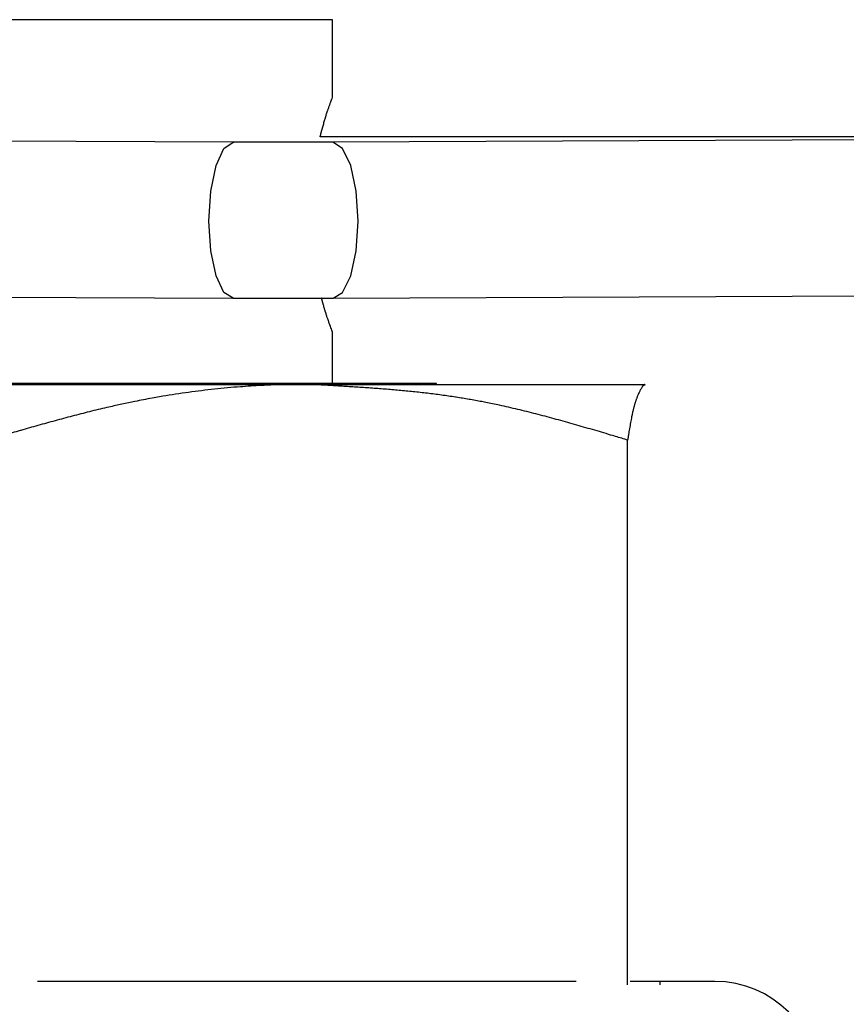
# Model space of a CAD drawing. Extents: x 263 to 2084, y -1095 to 1585.
# Drawn here: x 844 to 860, y 772 to 791 of the extents above; entities that cross this region are included whole.
import ezdxf

# ---------------------------------------------------------------- set-up
doc = ezdxf.new("R2010")
doc.units = 0
doc.header["$LTSCALE"] = 10
doc.layers.add('BAR-APS', color=7, linetype='CONTINUOUS')

msp = doc.modelspace()

# ---------------------------------------------------------------- linework, layer by layer
at = {"layer": 'BAR-APS', "color": 7, "linetype": 'CONTINUOUS'}
for p, q in [((850.5, 790.934), (838.5, 790.934)), ((850.5, 789.435), (850.5, 790.934)), ((872.064, 788.684), (850.263, 788.684)), ((848.601, 788.578), (837.049, 788.624)), ((849.535, 788.576), (848.603, 788.578)), ((860.906, 788.622), (850.501, 788.578)), ((837.037, 785.624), (848.589, 785.578)), ((849.535, 785.576), (850.514, 785.578)), ((850.514, 785.578), (860.918, 785.622)), ((850.5, 783.934), (850.5, 784.935)), ((852.5, 783.934), (836.5, 783.934)), ((852.5, 783.919), (852.5, 783.934)), ((838.036, 783.919), (850.023, 783.919)), ((850.023, 783.919), (856.488, 783.919)), ((856.512, 783.895), (856.488, 783.919)), ((856.512, 783.912), (856.5, 783.919)), ((856.174, 772.369), (856.174, 782.848)), ((855.185, 772.434), (844.828, 772.434)), ((857.849, 772.434), (856.223, 772.434)), ((856.801, 772.369), (856.801, 772.434))]:
    msp.add_line(p, q, dxfattribs=at)
at = {"layer": 'BAR-APS', "color": 7, "linetype": 'CONTINUOUS', "flags": 128}
for points in [[(850.263, 788.684), (850.266, 788.693, -0.000285), (850.283, 788.756), (850.283, 788.757), (850.283, 788.758), (850.283, 788.759), (850.284, 788.76), (850.284, 788.76), (850.284, 788.761), (850.284, 788.762), (850.285, 788.763), (850.285, 788.764), (850.285, 788.765), (850.285, 788.766), (850.286, 788.767), (850.286, 788.768), (850.286, 788.769), (850.286, 788.77), (850.287, 788.77), (850.287, 788.771), (850.287, 788.772), (850.287, 788.773), (850.287, 788.774), (850.288, 788.775), (850.288, 788.776), (850.288, 788.776), (850.288, 788.777), (850.289, 788.778), (850.289, 788.779), (850.289, 788.78), (850.289, 788.781), (850.29, 788.781), (850.29, 788.782), (850.29, 788.783), (850.29, 788.784), (850.29, 788.785), (850.291, 788.786), (850.291, 788.786), (850.291, 788.787), (850.291, 788.788), (850.291, 788.789), (850.292, 788.789), (850.292, 788.79), (850.292, 788.791), (850.292, 788.792), (850.293, 788.793), (850.293, 788.793), (850.293, 788.794), (850.293, 788.795), (850.293, 788.796), (850.294, 788.796), (850.294, 788.797), (850.294, 788.798), (850.294, 788.799), (850.294, 788.799), (850.295, 788.8), (850.295, 788.801), (850.295, 788.801), (850.295, 788.802), (850.295, 788.803), (850.296, 788.804), (850.296, 788.804), (850.296, 788.805), (850.296, 788.806), (850.296, 788.806), (850.296, 788.807), (850.296, 788.807), (850.297, 788.807, -0.000578), (850.308, 788.85), (850.308, 788.851, -0.000782), (850.32, 788.893), (850.32, 788.893, -0.001009), (850.332, 788.934), (850.332, 788.935, -0.001272), (850.343, 788.975), (850.344, 788.977, -0.001579), (850.354, 789.012), (850.354, 789.012, -0.001574), (850.364, 789.046), (850.365, 789.05), (850.365, 789.05, -0.003164), (850.378, 789.093), (850.383, 789.108), (850.383, 789.108, -0.005642), (850.407, 789.182), (850.409, 789.187), (850.414, 789.202, -0.004905), (850.433, 789.256), (850.437, 789.268, -0.002035), (850.449, 789.298), (850.449, 789.3, -0.001613), (850.459, 789.326), (850.459, 789.326, -0.001003), (850.469, 789.352), (850.472, 789.36), (850.472, 789.361), (850.472, 789.361), (850.473, 789.362), (850.473, 789.363), (850.473, 789.363), (850.473, 789.364), (850.473, 789.364), (850.474, 789.365), (850.474, 789.366), (850.474, 789.366), (850.474, 789.367), (850.475, 789.367), (850.475, 789.368), (850.475, 789.369), (850.475, 789.369), (850.476, 789.37), (850.476, 789.37), (850.476, 789.371), (850.476, 789.371), (850.476, 789.372), (850.477, 789.373), (850.477, 789.373), (850.477, 789.374), (850.477, 789.374), (850.478, 789.375), (850.478, 789.375), (850.478, 789.376), (850.478, 789.377), (850.478, 789.377), (850.479, 789.378), (850.479, 789.378), (850.479, 789.379), (850.479, 789.379), (850.479, 789.38), (850.48, 789.38), (850.48, 789.381), (850.48, 789.381), (850.48, 789.382), (850.48, 789.383), (850.481, 789.383), (850.481, 789.384), (850.481, 789.384), (850.481, 789.385), (850.481, 789.385), (850.482, 789.386), (850.482, 789.386), (850.482, 789.387), (850.482, 789.387), (850.482, 789.388), (850.483, 789.388), (850.483, 789.389), (850.483, 789.389), (850.483, 789.39), (850.483, 789.39), (850.484, 789.391), (850.484, 789.391), (850.484, 789.392), (850.484, 789.392), (850.484, 789.393), (850.485, 789.393), (850.485, 789.394), (850.485, 789.394), (850.485, 789.395), (850.485, 789.395), (850.485, 789.395, 0.001215), (850.497, 789.425), (850.5, 789.434), (850.5, 789.434)], [(850.499, 788.578), (850.479, 788.578, -0.000425), (850.332, 788.578), (850.332, 788.578, -0.000232), (850.185, 788.577), (850.177, 788.577), (850.177, 788.577, -0.000316), (850.013, 788.577), (849.983, 788.577), (849.983, 788.577, -0.000178), (849.76, 788.577), (849.757, 788.577), (849.753, 788.577), (849.75, 788.577), (849.746, 788.577), (849.743, 788.577), (849.739, 788.577), (849.736, 788.577), (849.732, 788.577), (849.729, 788.577), (849.725, 788.577), (849.722, 788.577), (849.718, 788.577), (849.715, 788.577), (849.711, 788.577), (849.708, 788.577), (849.704, 788.577), (849.701, 788.577), (849.697, 788.577), (849.694, 788.577), (849.69, 788.577), (849.687, 788.577), (849.684, 788.577), (849.68, 788.577), (849.677, 788.577), (849.673, 788.577), (849.67, 788.577), (849.666, 788.577), (849.663, 788.577), (849.659, 788.577), (849.656, 788.577), (849.652, 788.577), (849.649, 788.577), (849.645, 788.577), (849.642, 788.577), (849.638, 788.577), (849.635, 788.577), (849.631, 788.577), (849.628, 788.577), (849.625, 788.576), (849.621, 788.576), (849.618, 788.576), (849.614, 788.576), (849.611, 788.576), (849.607, 788.576), (849.604, 788.576), (849.6, 788.576), (849.597, 788.576), (849.593, 788.576), (849.59, 788.576), (849.586, 788.576), (849.583, 788.576), (849.58, 788.576), (849.576, 788.576), (849.573, 788.576), (849.569, 788.576), (849.566, 788.576), (849.562, 788.576), (849.559, 788.576), (849.555, 788.576), (849.552, 788.576), (849.548, 788.576), (849.545, 788.576), (849.542, 788.576), (849.538, 788.576), (849.538, 788.576), (849.535, 788.576)], [(848.594, 785.578), (848.598, 785.578), (848.602, 785.578), (848.607, 785.578), (848.611, 785.578), (848.615, 785.578), (848.619, 785.578), (848.623, 785.578), (848.628, 785.578), (848.632, 785.578), (848.636, 785.578), (848.64, 785.578), (848.644, 785.578), (848.648, 785.578), (848.652, 785.578), (848.656, 785.578), (848.66, 785.578), (848.664, 785.578), (848.667, 785.578), (848.671, 785.578), (848.675, 785.578), (848.679, 785.578), (848.683, 785.578), (848.686, 785.578), (848.69, 785.578), (848.694, 785.578), (848.697, 785.578), (848.701, 785.578), (848.705, 785.578), (848.708, 785.578), (848.712, 785.578), (848.715, 785.578), (848.719, 785.578), (848.722, 785.578), (848.726, 785.578), (848.729, 785.578), (848.733, 785.578), (848.736, 785.578), (848.74, 785.578), (848.743, 785.578), (848.746, 785.578), (848.749, 785.578), (848.753, 785.578), (848.756, 785.578), (848.759, 785.578), (848.762, 785.578), (848.766, 785.578), (848.769, 785.578), (848.772, 785.578), (848.775, 785.578), (848.778, 785.578), (848.781, 785.578), (848.784, 785.578), (848.787, 785.578), (848.79, 785.578), (848.793, 785.578), (848.796, 785.578), (848.799, 785.578), (848.801, 785.578), (848.804, 785.578), (848.807, 785.578), (848.81, 785.578), (848.813, 785.578), (848.815, 785.578), (848.818, 785.577), (848.818, 785.577), (848.818, 785.577, 0.000444), (848.99, 785.577), (849.004, 785.577), (849.014, 785.577, 0.000216), (849.192, 785.577), (849.195, 785.577), (849.198, 785.577), (849.201, 785.577), (849.204, 785.577), (849.207, 785.577), (849.21, 785.577), (849.213, 785.577), (849.217, 785.577), (849.22, 785.577), (849.224, 785.577), (849.228, 785.577), (849.231, 785.577), (849.235, 785.577), (849.239, 785.577), (849.243, 785.577), (849.247, 785.577), (849.251, 785.577), (849.255, 785.577), (849.26, 785.577), (849.264, 785.577), (849.269, 785.577), (849.273, 785.577), (849.278, 785.577), (849.283, 785.577), (849.287, 785.577), (849.292, 785.577), (849.297, 785.577), (849.302, 785.577), (849.307, 785.577), (849.313, 785.577), (849.318, 785.577), (849.323, 785.577), (849.329, 785.577), (849.334, 785.577), (849.34, 785.577), (849.346, 785.577), (849.352, 785.577), (849.358, 785.577), (849.363, 785.577), (849.37, 785.577), (849.376, 785.577), (849.382, 785.577), (849.388, 785.577), (849.395, 785.577), (849.401, 785.577), (849.408, 785.577), (849.414, 785.577), (849.421, 785.577), (849.428, 785.577), (849.435, 785.577), (849.442, 785.577), (849.449, 785.576), (849.456, 785.576), (849.463, 785.576), (849.47, 785.576), (849.478, 785.576), (849.485, 785.576), (849.493, 785.576), (849.5, 785.576), (849.508, 785.576), (849.516, 785.576), (849.524, 785.576), (849.532, 785.576), (849.532, 785.576), (849.535, 785.576)], [(850.5, 784.935), (850.5, 784.935), (850.5, 784.935), (850.5, 784.935), (850.5, 784.935), (850.5, 784.935), (850.5, 784.935), (850.5, 784.935), (850.5, 784.935), (850.5, 784.935), (850.5, 784.935), (850.5, 784.935), (850.5, 784.935), (850.5, 784.935), (850.5, 784.935), (850.5, 784.936), (850.499, 784.936), (850.499, 784.936), (850.499, 784.936), (850.499, 784.936), (850.499, 784.936), (850.499, 784.937), (850.499, 784.937), (850.499, 784.937), (850.499, 784.937), (850.499, 784.938), (850.499, 784.938), (850.498, 784.938), (850.498, 784.939), (850.498, 784.939), (850.498, 784.939), (850.498, 784.94), (850.498, 784.94), (850.498, 784.941), (850.497, 784.941), (850.497, 784.941), (850.497, 784.942), (850.497, 784.942), (850.497, 784.943), (850.497, 784.943), (850.496, 784.944), (850.496, 784.944), (850.496, 784.945), (850.496, 784.945), (850.496, 784.946), (850.495, 784.946), (850.495, 784.947), (850.495, 784.948), (850.495, 784.948), (850.495, 784.949), (850.494, 784.95), (850.494, 784.95), (850.494, 784.951), (850.494, 784.952), (850.493, 784.952), (850.493, 784.953), (850.493, 784.954), (850.492, 784.954), (850.492, 784.955), (850.492, 784.956), (850.492, 784.957), (850.491, 784.958), (850.491, 784.958), (850.491, 784.959), (850.49, 784.96), (850.49, 784.96), (850.488, 784.965, 0.00004), (850.472, 785.009), (850.472, 785.009, 0.001203), (850.455, 785.054), (850.454, 785.058), (850.453, 785.059), (850.453, 785.06), (850.453, 785.06), (850.453, 785.061), (850.452, 785.062), (850.452, 785.063), (850.452, 785.064), (850.451, 785.064), (850.451, 785.065), (850.451, 785.066), (850.451, 785.066), (850.45, 785.067), (850.45, 785.068), (850.45, 785.069), (850.449, 785.069), (850.449, 785.07), (850.449, 785.071), (850.449, 785.072), (850.448, 785.072), (850.448, 785.073), (850.448, 785.074), (850.448, 785.074), (850.447, 785.075), (850.447, 785.076), (850.447, 785.076), (850.447, 785.077), (850.446, 785.078), (850.446, 785.078), (850.446, 785.079), (850.446, 785.08), (850.445, 785.08), (850.445, 785.081), (850.445, 785.081), (850.445, 785.082), (850.444, 785.083), (850.444, 785.083), (850.444, 785.084), (850.444, 785.084), (850.444, 785.085), (850.443, 785.086), (850.443, 785.086), (850.443, 785.087), (850.443, 785.087), (850.442, 785.088), (850.442, 785.088), (850.442, 785.089), (850.442, 785.09), (850.442, 785.09), (850.441, 785.091), (850.441, 785.091), (850.441, 785.092), (850.441, 785.092), (850.441, 785.093), (850.44, 785.093), (850.44, 785.094), (850.44, 785.094), (850.44, 785.095), (850.44, 785.095), (850.44, 785.096), (850.439, 785.096), (850.439, 785.097), (850.439, 785.097), (850.439, 785.098), (850.439, 785.098), (850.439, 785.098, -0.001587), (850.428, 785.127), (850.428, 785.128), (850.428, 785.128, -0.00229), (850.416, 785.159), (850.416, 785.16), (850.416, 785.16, -0.002814), (850.404, 785.194), (850.4, 785.206), (850.4, 785.206, -0.006493), (850.381, 785.263), (850.38, 785.265), (850.377, 785.276, -0.003443), (850.364, 785.317), (850.363, 785.322, -0.002596), (850.354, 785.352), (850.353, 785.356, -0.001737), (850.346, 785.38), (850.345, 785.381, -0.0014), (850.339, 785.403), (850.339, 785.404), (850.339, 785.404), (850.339, 785.404), (850.339, 785.405), (850.339, 785.405), (850.339, 785.405), (850.339, 785.406), (850.338, 785.406), (850.338, 785.406), (850.338, 785.407), (850.338, 785.407), (850.338, 785.407), (850.338, 785.408), (850.338, 785.408), (850.338, 785.409), (850.338, 785.409), (850.338, 785.409), (850.337, 785.41), (850.337, 785.41), (850.337, 785.411), (850.337, 785.411), (850.337, 785.411), (850.337, 785.412), (850.337, 785.412), (850.337, 785.412), (850.337, 785.413), (850.336, 785.413), (850.336, 785.414), (850.336, 785.414), (850.336, 785.414), (850.336, 785.415), (850.336, 785.415), (850.336, 785.416), (850.336, 785.416), (850.336, 785.417), (850.335, 785.417), (850.335, 785.417), (850.335, 785.418), (850.335, 785.418), (850.335, 785.419), (850.335, 785.419), (850.335, 785.42), (850.335, 785.42), (850.335, 785.42), (850.334, 785.421), (850.334, 785.421), (850.334, 785.422), (850.334, 785.422), (850.334, 785.423), (850.334, 785.423), (850.334, 785.424), (850.334, 785.424), (850.333, 785.425), (850.333, 785.425), (850.333, 785.425), (850.333, 785.426), (850.333, 785.426), (850.333, 785.427), (850.333, 785.427), (850.332, 785.428), (850.332, 785.428), (850.332, 785.429), (850.332, 785.429), (850.332, 785.429), (850.332, 785.429, -0.001511), (850.324, 785.461), (850.322, 785.466), (850.322, 785.466, -0.000951), (850.311, 785.509), (850.311, 785.51), (850.31, 785.511), (850.31, 785.512), (850.31, 785.512), (850.31, 785.513), (850.31, 785.514), (850.309, 785.515), (850.309, 785.515), (850.309, 785.516), (850.309, 785.517), (850.309, 785.518), (850.308, 785.519), (850.308, 785.519), (850.308, 785.52), (850.308, 785.521), (850.308, 785.522), (850.307, 785.523), (850.307, 785.524), (850.307, 785.525), (850.307, 785.526), (850.306, 785.527), (850.306, 785.527), (850.306, 785.528), (850.306, 785.529), (850.305, 785.53), (850.305, 785.531), (850.305, 785.532), (850.305, 785.533), (850.304, 785.534), (850.304, 785.535), (850.304, 785.536), (850.303, 785.537), (850.303, 785.539), (850.303, 785.54), (850.303, 785.541), (850.302, 785.542), (850.302, 785.543), (850.302, 785.544), (850.301, 785.545), (850.301, 785.546), (850.301, 785.547), (850.301, 785.549), (850.3, 785.55), (850.3, 785.551), (850.3, 785.552), (850.299, 785.553), (850.299, 785.555), (850.299, 785.556), (850.298, 785.557), (850.298, 785.558), (850.298, 785.56), (850.297, 785.561), (850.297, 785.562), (850.297, 785.564), (850.296, 785.565), (850.296, 785.566), (850.296, 785.568), (850.295, 785.569), (850.295, 785.57), (850.295, 785.572), (850.294, 785.573), (850.294, 785.574), (850.294, 785.576), (850.293, 785.577), (850.293, 785.577), (850.293, 785.578)], [(850.023, 783.919), (850, 783.919, 0.000669), (849.857, 783.918), (849.836, 783.918, 0.000902), (849.735, 783.916, 0.001236), (849.634, 783.915), (849.538, 783.913, 0.007547), (849.244, 783.903), (849.186, 783.9, 0.005159), (848.778, 783.875), (848.732, 783.872, 0.010206), (848.233, 783.826, 0.005066), (847.735, 783.766, 0.010059), (847.239, 783.69), (847.075, 783.661, 0.00751), (846.744, 783.599), (846.704, 783.591, 0.002441), (846.454, 783.538, 0.004385), (846.204, 783.482), (846.162, 783.473, 0.003783), (845.83, 783.393, 0.00319), (845.499, 783.308, 0.002599), (845.169, 783.219, 0.00201), (844.839, 783.128, 0.001425), (844.51, 783.034), (844.5, 783.031, 0.000832), (844.191, 782.941)], [(856.174, 782.848), (856.12, 782.864, 0.000357), (855.881, 782.935), (855.848, 782.945, 0.000481), (855.675, 782.997, 0.000658), (855.501, 783.048, 0.000853), (855.327, 783.099, 0.001049), (855.153, 783.149, 0.001246), (854.979, 783.198, 0.001444), (854.804, 783.246, 0.001642), (854.63, 783.294, 0.001842), (854.456, 783.339, 0.002042), (854.281, 783.384, 0.002243), (854.106, 783.427, 0.002444), (853.931, 783.468, 0.002605), (853.755, 783.508), (853.711, 783.517, 0.005902), (853.447, 783.572), (853.371, 783.587, 0.005884), (853.126, 783.631, 0.003385), (852.88, 783.672), (852.868, 783.673, 0.006015), (852.597, 783.713, 0.002737), (852.325, 783.747, 0.004794), (852.053, 783.777, 0.002125), (851.781, 783.804, 0.00357), (851.507, 783.827, 0.001514), (851.234, 783.848, 0.002351), (850.96, 783.866, 0.000901), (850.686, 783.883, 0.001161), (850.412, 783.898), (850.366, 783.901, 0.00033), (850.046, 783.918), (850.023, 783.919)], [(856.488, 783.919), (856.487, 783.919), (856.487, 783.918), (856.487, 783.918), (856.486, 783.917), (856.486, 783.917), (856.485, 783.916), (856.485, 783.915), (856.485, 783.915), (856.484, 783.914), (856.484, 783.914), (856.484, 783.913), (856.483, 783.913), (856.483, 783.912), (856.483, 783.912), (856.482, 783.911), (856.482, 783.911), (856.482, 783.91), (856.481, 783.91), (856.481, 783.909), (856.481, 783.909), (856.48, 783.908), (856.48, 783.908), (856.48, 783.907), (856.479, 783.907), (856.479, 783.906), (856.479, 783.906), (856.478, 783.905), (856.478, 783.905), (856.478, 783.904), (856.477, 783.904), (856.477, 783.903), (856.477, 783.903), (856.477, 783.903), (856.476, 783.902), (856.476, 783.902), (856.476, 783.901), (856.475, 783.901), (856.475, 783.9), (856.475, 783.9), (856.475, 783.9), (856.474, 783.899), (856.474, 783.899), (856.474, 783.898), (856.474, 783.898), (856.473, 783.898), (856.473, 783.897), (856.473, 783.897), (856.473, 783.897), (856.472, 783.896), (856.472, 783.896), (856.472, 783.896), (856.472, 783.895), (856.472, 783.895), (856.471, 783.895), (856.471, 783.894), (856.471, 783.894), (856.471, 783.894), (856.471, 783.893), (856.47, 783.893), (856.47, 783.893), (856.47, 783.892), (856.47, 783.892), (856.47, 783.892), (856.469, 783.891), (856.469, 783.891), (856.469, 783.891, 0.003179), (856.458, 783.874), (856.456, 783.87), (856.456, 783.87, 0.004997), (856.441, 783.846), (856.44, 783.845), (856.44, 783.845, 0.006443), (856.425, 783.82), (856.425, 783.819), (856.425, 783.819, 0.007498), (856.41, 783.792), (856.41, 783.791), (856.41, 783.791, 0.00813), (856.395, 783.762), (856.394, 783.761), (856.394, 783.761, 0.0084), (856.379, 783.73), (856.379, 783.728), (856.377, 783.725, 0.008316), (856.366, 783.698), (856.366, 783.698, 0.004127), (856.355, 783.67), (856.354, 783.669), (856.354, 783.669, 0.007847), (856.343, 783.639), (856.343, 783.638), (856.341, 783.634, 0.003736), (856.333, 783.611), (856.333, 783.611, 0.003679), (856.326, 783.589), (856.324, 783.584), (856.324, 783.584, 0.006), (856.314, 783.551), (856.314, 783.55), (856.313, 783.546, 0.003228), (856.305, 783.519), (856.305, 783.519, 0.003102), (856.298, 783.492), (856.297, 783.492), (856.297, 783.492, 0.002959), (856.29, 783.463), (856.29, 783.463), (856.29, 783.463, 0.002819), (856.282, 783.433), (856.282, 783.433), (856.282, 783.433, 0.002682), (856.275, 783.402), (856.275, 783.401), (856.275, 783.401, 0.002549), (856.267, 783.369), (856.267, 783.368), (856.267, 783.368, 0.002424), (856.26, 783.334), (856.26, 783.332), (856.26, 783.332, 0.002531), (856.252, 783.295), (856.251, 783.291), (856.251, 783.291, 0.002667), (856.242, 783.244), (856.241, 783.24), (856.241, 783.24, 0.002069), (856.231, 783.186), (856.231, 783.185), (856.231, 783.185, 0.001598), (856.221, 783.128), (856.221, 783.127), (856.221, 783.127, 0.001205), (856.21, 783.068), (856.21, 783.067), (856.21, 783.067, 0.000865), (856.2, 783.007), (856.2, 783.006), (856.2, 783.006, 0.000564), (856.19, 782.944), (856.19, 782.943), (856.189, 782.942), (856.189, 782.941), (856.189, 782.94), (856.189, 782.939), (856.189, 782.938), (856.189, 782.937), (856.188, 782.936), (856.188, 782.935), (856.188, 782.933), (856.188, 782.932), (856.188, 782.931), (856.188, 782.93), (856.187, 782.929), (856.187, 782.928), (856.187, 782.926), (856.187, 782.925), (856.187, 782.924), (856.186, 782.923), (856.186, 782.921), (856.186, 782.92), (856.186, 782.919), (856.185, 782.917), (856.185, 782.916), (856.185, 782.915), (856.185, 782.913), (856.185, 782.912), (856.184, 782.911), (856.184, 782.909), (856.184, 782.908), (856.184, 782.906), (856.183, 782.905), (856.183, 782.903), (856.183, 782.902), (856.183, 782.9), (856.182, 782.899), (856.182, 782.897), (856.182, 782.896), (856.182, 782.894), (856.181, 782.892), (856.181, 782.891), (856.181, 782.889), (856.181, 782.888), (856.18, 782.886), (856.18, 782.884), (856.18, 782.883), (856.18, 782.881), (856.179, 782.879), (856.179, 782.877), (856.179, 782.876), (856.178, 782.874), (856.178, 782.872), (856.178, 782.87), (856.177, 782.869), (856.177, 782.867), (856.177, 782.865), (856.177, 782.863), (856.176, 782.861), (856.176, 782.859), (856.176, 782.857), (856.175, 782.855), (856.175, 782.854), (856.175, 782.852), (856.174, 782.85), (856.174, 782.85), (856.174, 782.848)]]:
    msp.add_lwpolyline(points, format="xyb", dxfattribs=at)
at = {"layer": 'BAR-APS', "color": 252, "linetype": 'CONTINUOUS', "flags": 128}
for points in [[(848.126, 787.061), (848.162, 787.636), (848.263, 788.127), (848.416, 788.457), (848.595, 788.578), (848.603, 788.578)], [(850.994, 787.061), (850.957, 787.637), (850.851, 788.127), (850.694, 788.458), (850.507, 788.578), (850.499, 788.578)], [(848.594, 785.578), (848.416, 785.686), (848.263, 786.006), (848.162, 786.488), (848.126, 787.061)], [(850.514, 785.578), (850.694, 785.686), (850.851, 786.006), (850.957, 786.489), (850.994, 787.061)]]:
    msp.add_lwpolyline(points, dxfattribs=at)
at = {"layer": 'BAR-APS', "color": 7, "linetype": 'CONTINUOUS'}
msp.add_arc((857.85, 770.434), 2, 360, 90, dxfattribs=at)

doc.saveas('drawing.dxf')
